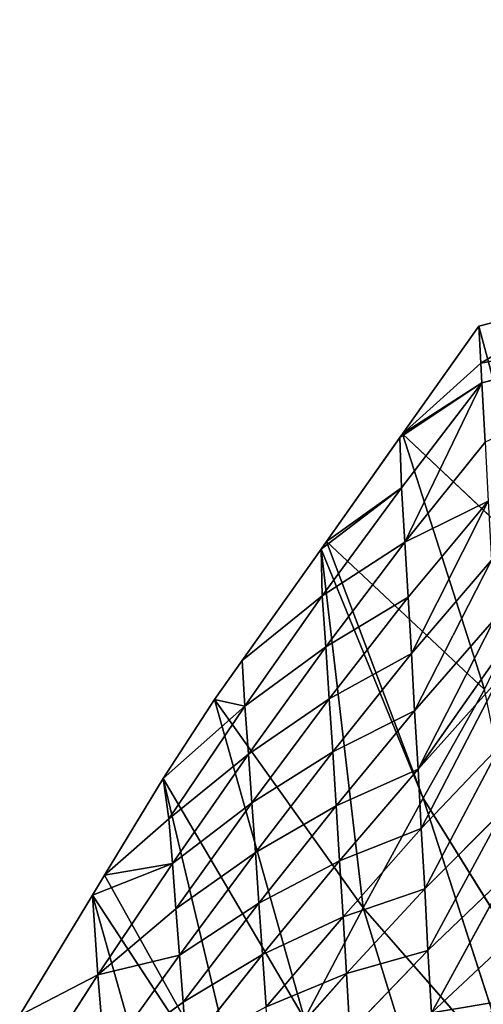
# Model space of a CAD drawing. Extents: x -415 to 425, y -387 to 413.
# Drawn here: x -289 to -241, y 311 to 413 of the extents above; entities that cross this region are included whole.
import ezdxf

# ---------------------------------------------------------------- set-up
doc = ezdxf.new("R2010")
doc.units = 0
doc.layers.get('0').update_dxf_attribs({"color": 13, "linetype": 'CONTINUOUS'})

# ---------------------------------------------------------------- blocks, each defined once
blk = doc.blocks.new('GROUP_2')
at = {"color": 250}
for p, q in [((185.02, 771.57, 852.07), (173.52, 768.63, 852.54)), ((204.1, 770.56, 824.56), (173.74, 764.79, 834.83)), ((173.85, 762.73, 825.85), (204.1, 770.56, 824.56)), ((165.63, 757.47, 821.42), (173.52, 768.63, 852.54)), ((180.23, 743.67, 856.51), (173.52, 768.63, 852.54)), ((173.52, 768.63, 852.54), (173.74, 764.79, 834.83)), ((173.74, 764.79, 834.83), (165.63, 757.47, 821.42)), ((173.74, 764.79, 834.83), (173.85, 762.73, 825.85)), ((165.35, 757.08, 820.33), (173.85, 762.73, 825.85)), ((173.85, 762.73, 825.85), (165.5, 751.86, 795.24)), ((165.63, 757.47, 821.42), (173.85, 762.73, 825.85)), ((173.85, 762.73, 825.85), (165.85, 746.24, 770.23)), ((173.85, 762.73, 825.85), (174.17, 756.61, 799.2)), ((165.35, 757.08, 820.33), (165.63, 757.47, 821.42)), ((180.23, 743.67, 856.51), (165.63, 757.47, 821.42)), ((165.63, 757.47, 821.42), (174.13, 730.95, 826.35)), ((157.73, 746.3, 790.29), (165.35, 757.08, 820.33)), ((165.5, 751.86, 795.24), (165.35, 757.08, 820.33)), ((165.85, 746.24, 770.23), (174.17, 756.61, 799.2)), ((165.5, 751.86, 795.24), (157.31, 740.66, 764.7)), ((157.73, 746.3, 790.29), (165.5, 751.86, 795.24)), ((165.85, 746.24, 770.23), (165.5, 751.86, 795.24)), ((174.5, 750.49, 772.55), (166.19, 740.52, 745.25)), ((174.5, 750.49, 772.55), (166.54, 734.69, 720.28)), ((157.18, 745.52, 788.12), (157.73, 746.3, 790.29)), ((157.31, 740.66, 764.7), (165.85, 746.24, 770.23)), ((165.85, 746.24, 770.23), (157.67, 735.37, 741.37)), ((174.13, 730.95, 826.35), (157.73, 746.3, 790.29)), ((167.76, 719.7, 795.97), (157.73, 746.3, 790.29)), ((166.19, 740.52, 745.25), (165.85, 746.24, 770.23)), ((149, 733.97, 755.9), (157.18, 745.52, 788.12)), ((167.76, 719.7, 795.97), (157.18, 745.52, 788.12)), ((157.18, 745.52, 788.12), (161.56, 708.33, 765.63)), ((157.31, 740.66, 764.7), (157.18, 745.52, 788.12)), ((166.54, 734.69, 720.28), (174.83, 744.37, 745.9)), ((174.83, 744.37, 745.9), (166.88, 728.76, 695.35)), ((149, 733.97, 755.9), (157.31, 740.66, 764.7)), ((157.31, 740.66, 764.7), (149.28, 729.23, 734.2)), ((157.67, 735.37, 741.37), (157.31, 740.66, 764.7)), ((157.67, 735.37, 741.37), (166.19, 740.52, 745.25)), ((166.19, 740.52, 745.25), (158.03, 729.98, 718.06)), ((166.54, 734.69, 720.28), (166.19, 740.52, 745.25)), ((175.15, 738.25, 719.23), (166.88, 728.76, 695.35)), ((167.23, 722.71, 670.44), (175.15, 738.25, 719.23)), ((149.28, 729.23, 734.2), (157.67, 735.37, 741.37)), ((157.67, 735.37, 741.37), (149.65, 724.27, 712.55)), ((158.03, 729.98, 718.06), (157.67, 735.37, 741.37)), ((146.15, 729.93, 744.65), (149, 733.97, 755.9)), ((149.28, 729.23, 734.2), (149, 733.97, 755.9)), ((158.03, 729.98, 718.06), (166.54, 734.69, 720.28)), ((166.54, 734.69, 720.28), (158.39, 724.49, 694.78)), ((166.88, 728.76, 695.35), (166.54, 734.69, 720.28)), ((175.37, 734.24, 701.78), (167.23, 722.71, 670.44)), ((167.23, 722.71, 670.44), (175.48, 731.92, 692.62)), ((175.48, 731.92, 692.62), (167.57, 716.56, 645.55)), ((174.13, 730.95, 826.35), (167.76, 719.7, 795.97)), ((140.81, 721.74, 722.8), (146.15, 729.93, 744.65)), ((146.15, 729.93, 744.65), (155.48, 696.84, 735.28)), ((161.56, 708.33, 765.63), (146.15, 729.93, 744.65)), ((146.15, 729.93, 744.65), (149.28, 729.23, 734.2)), ((149.65, 724.27, 712.55), (158.03, 729.98, 718.06)), ((158.03, 729.98, 718.06), (150.02, 719.21, 690.92)), ((158.39, 724.49, 694.78), (158.03, 729.98, 718.06)), ((149.28, 729.23, 734.2), (141.41, 717.57, 703.75)), ((149.65, 724.27, 712.55), (149.28, 729.23, 734.2)), ((158.39, 724.49, 694.78), (166.88, 728.76, 695.35)), ((166.88, 728.76, 695.35), (158.75, 718.89, 671.51)), ((167.23, 722.71, 670.44), (166.88, 728.76, 695.35)), ((175.81, 725.21, 666.1), (167.57, 716.56, 645.55)), ((175.81, 725.21, 666.1), (167.92, 710.29, 620.69)), ((141.41, 717.57, 703.75), (149.65, 724.27, 712.55)), ((149.65, 724.27, 712.55), (141.78, 712.94, 683.77)), ((150.02, 719.21, 690.92), (149.65, 724.27, 712.55)), ((150.02, 719.21, 690.92), (158.39, 724.49, 694.78)), ((158.39, 724.49, 694.78), (150.38, 714.07, 669.31)), ((158.75, 718.89, 671.51), (158.39, 724.49, 694.78)), ((158.75, 718.89, 671.51), (167.23, 722.71, 670.44)), ((167.23, 722.71, 670.44), (159.1, 713.2, 648.27)), ((167.57, 716.56, 645.55), (167.23, 722.71, 670.44)), ((134.76, 711.73, 697.09), (140.81, 721.74, 722.8)), ((140.81, 721.74, 722.8), (149.53, 685.22, 704.95)), ((155.48, 696.84, 735.28), (140.81, 721.74, 722.8)), ((140.81, 721.74, 722.8), (141.41, 717.57, 703.75)), ((167.76, 719.7, 795.97), (161.56, 708.33, 765.63)), ((167.76, 719.7, 795.97), (180.76, 698.73, 817.29)), ((177.25, 690.35, 795.49), (167.76, 719.7, 795.97)), ((141.78, 712.94, 683.77), (150.02, 719.21, 690.92)), ((150.02, 719.21, 690.92), (142.15, 708.24, 663.81)), ((150.38, 714.07, 669.31), (150.02, 719.21, 690.92)), ((150.38, 714.07, 669.31), (158.75, 718.89, 671.51)), ((158.75, 718.89, 671.51), (150.75, 708.83, 647.72)), ((159.1, 713.2, 648.27), (158.75, 718.89, 671.51)), ((167.92, 710.29, 620.69), (176.13, 718.49, 639.59)), ((176.13, 718.49, 639.59), (168.26, 703.92, 595.85)), ((141.41, 717.57, 703.75), (134.76, 711.73, 697.09)), ((141.41, 717.57, 703.75), (141.78, 712.94, 683.77)), ((159.1, 713.2, 648.27), (167.57, 716.56, 645.55)), ((167.57, 716.56, 645.55), (159.46, 707.4, 625.06)), ((167.92, 710.29, 620.69), (167.57, 716.56, 645.55)), ((142.15, 708.24, 663.81), (150.38, 714.07, 669.31)), ((150.38, 714.07, 669.31), (142.52, 703.44, 643.88)), ((150.75, 708.83, 647.72), (150.38, 714.07, 669.31)), ((133.5, 709.64, 691.71), (141.78, 712.94, 683.77)), ((141.78, 712.94, 683.77), (134.07, 701.4, 655.04)), ((141.78, 712.94, 683.77), (134.76, 711.73, 697.09)), ((142.15, 708.24, 663.81), (141.78, 712.94, 683.77)), ((150.75, 708.83, 647.72), (159.1, 713.2, 648.27)), ((159.1, 713.2, 648.27), (151.12, 703.49, 626.15)), ((159.46, 707.4, 625.06), (159.1, 713.2, 648.27)), ((133.5, 709.64, 691.71), (134.76, 711.73, 697.09)), ((176.46, 711.78, 613.07), (168.26, 703.92, 595.85)), ((176.46, 711.78, 613.07), (168.61, 697.45, 571.04)), ((159.46, 707.4, 625.06), (167.92, 710.29, 620.69)), ((167.92, 710.29, 620.69), (159.82, 701.51, 601.87)), ((168.26, 703.92, 595.85), (167.92, 710.29, 620.69)), ((125.96, 697.16, 659.67), (133.5, 709.64, 691.71)), ((149.53, 685.22, 704.95), (133.5, 709.64, 691.71)), ((133.5, 709.64, 691.71), (143.68, 673.48, 674.65)), ((134.07, 701.4, 655.04), (133.5, 709.64, 691.71)), ((134.07, 701.4, 655.04), (142.15, 708.24, 663.81)), ((142.52, 703.44, 643.88), (142.15, 708.24, 663.81)), ((142.52, 703.44, 643.88), (150.75, 708.83, 647.72)), ((150.75, 708.83, 647.72), (142.89, 698.56, 623.96)), ((151.12, 703.49, 626.15), (150.75, 708.83, 647.72)), ((161.56, 708.33, 765.63), (155.48, 696.84, 735.28)), ((177.25, 690.35, 795.49), (161.56, 708.33, 765.63)), ((171.4, 676.38, 759.17), (161.56, 708.33, 765.63)), ((151.12, 703.49, 626.15), (159.46, 707.4, 625.06)), ((159.46, 707.4, 625.06), (151.48, 698.06, 604.6)), ((159.82, 701.51, 601.87), (159.46, 707.4, 625.06)), ((142.52, 703.44, 643.88), (134.07, 701.4, 655.04)), ((134.8, 692.6, 618.49), (142.52, 703.44, 643.88)), ((142.89, 698.56, 623.96), (142.52, 703.44, 643.88)), ((142.89, 698.56, 623.96), (151.12, 703.49, 626.15)), ((151.12, 703.49, 626.15), (143.26, 693.59, 604.06)), ((151.48, 698.06, 604.6), (151.12, 703.49, 626.15)), ((159.82, 701.51, 601.87), (168.26, 703.92, 595.85)), ((168.26, 703.92, 595.85), (160.18, 695.51, 578.7)), ((168.61, 697.45, 571.04), (168.26, 703.92, 595.85)), ((125.96, 697.16, 659.67), (134.07, 701.4, 655.04)), ((134.07, 701.4, 655.04), (126.51, 689.62, 626.35)), ((134.07, 701.4, 655.04), (134.8, 692.6, 618.49)), ((151.48, 698.06, 604.6), (159.82, 701.51, 601.87)), ((159.82, 701.51, 601.87), (151.85, 692.54, 583.08)), ((160.18, 695.51, 578.7), (159.82, 701.51, 601.87)), ((134.8, 692.6, 618.49), (142.89, 698.56, 623.96)), ((143.26, 693.59, 604.06), (142.89, 698.56, 623.96)), ((168.61, 697.45, 571.04), (177.09, 698.88, 562.11))]:
    blk.add_line(p, q, dxfattribs=at)
mesh = blk.add_polyface(dxfattribs=at)
corners = [(180.23, 743.67, 856.51), (185.02, 771.57, 852.07), (173.52, 768.63, 852.54), (180.66, 742.08, 856.77), (187.79, 715.54, 860.99), (216.65, 778.89, 850.91), (235.33, 726.65, 859.22), (248.5, 785.15, 849.91), (253.84, 729.89, 858.71), (280.58, 790.35, 849.09), (289.12, 736.07, 857.72), (312.83, 794.48, 848.43), (303.14, 737.71, 857.46), (337.69, 741.77, 856.82), (345.16, 797.53, 847.94), (378.76, 744.25, 856.42), (377.58, 799.49, 847.63), (410.07, 800.38, 847.49), (392.17, 745.07, 856.29), (420.4, 745.18, 856.27), (420.42, 800.38, 847.49)]
mesh.append_faces([[corners[k] for k in face] for face in [(0, 1, 2), (17, 19, 20)]], dxfattribs={"vtx0": -1, "color": 250})
mesh.append_faces([[corners[k] for k in face] for face in [(1, 4, 5), (5, 6, 7), (7, 8, 9), (9, 10, 11), (11, 13, 14), (14, 15, 16), (16, 15, 17)]], dxfattribs={"vtx0": -1, "vtx1": -1, "color": 250})
mesh.append_faces([[corners[k] for k in face] for face in [(1, 0, 3), (1, 3, 4), (5, 4, 6), (7, 6, 8), (9, 8, 10), (11, 10, 12), (11, 12, 13), (14, 13, 15), (17, 15, 18), (17, 18, 19)]], dxfattribs={"vtx0": -1, "vtx2": -1, "color": 250})
mesh = blk.add_polyface(dxfattribs=at)
corners = [(173.74, 764.79, 834.83), (185.02, 771.57, 852.07), (204.1, 770.56, 824.56), (173.52, 768.63, 852.54)]
mesh.append_faces([[corners[k] for k in face] for face in [(0, 1, 2), (1, 0, 3)]], dxfattribs={"vtx0": -1, "color": 250})
mesh = blk.add_polyface(dxfattribs=at)
corners = [(173.74, 764.79, 834.83), (204.1, 770.56, 824.56), (173.85, 762.73, 825.85)]
mesh.append_faces([[corners[k] for k in face] for face in [(0, 1, 2)]], dxfattribs={"color": 250})
mesh = blk.add_polyface(dxfattribs=at)
corners = [(173.85, 762.73, 825.85), (204.1, 770.56, 824.56), (174.17, 756.61, 799.2)]
mesh.append_faces([[corners[k] for k in face] for face in [(0, 1, 2)]], dxfattribs={"color": 250})
mesh = blk.add_polyface(dxfattribs=at)
corners = [(173.52, 768.63, 852.54), (165.63, 757.47, 821.42), (180.23, 743.67, 856.51)]
mesh.append_faces([[corners[k] for k in face] for face in [(0, 1, 2)]], dxfattribs={"color": 250})
mesh = blk.add_polyface(dxfattribs=at)
corners = [(173.52, 768.63, 852.54), (173.74, 764.79, 834.83), (165.63, 757.47, 821.42)]
mesh.append_faces([[corners[k] for k in face] for face in [(0, 1, 2)]], dxfattribs={"color": 250})
mesh = blk.add_polyface(dxfattribs=at)
corners = [(173.74, 764.79, 834.83), (173.85, 762.73, 825.85), (165.63, 757.47, 821.42)]
mesh.append_faces([[corners[k] for k in face] for face in [(0, 1, 2)]], dxfattribs={"color": 250})
mesh = blk.add_polyface(dxfattribs=at)
corners = [(173.85, 762.73, 825.85), (165.35, 757.08, 820.33), (165.63, 757.47, 821.42)]
mesh.append_faces([[corners[k] for k in face] for face in [(0, 1, 2)]], dxfattribs={"color": 250})
mesh = blk.add_polyface(dxfattribs=at)
corners = [(173.85, 762.73, 825.85), (165.5, 751.86, 795.24), (165.35, 757.08, 820.33)]
mesh.append_faces([[corners[k] for k in face] for face in [(0, 1, 2)]], dxfattribs={"color": 250})
mesh = blk.add_polyface(dxfattribs=at)
corners = [(173.85, 762.73, 825.85), (165.85, 746.24, 770.23), (165.5, 751.86, 795.24)]
mesh.append_faces([[corners[k] for k in face] for face in [(0, 1, 2)]], dxfattribs={"color": 250})
mesh = blk.add_polyface(dxfattribs=at)
corners = [(173.85, 762.73, 825.85), (174.17, 756.61, 799.2), (165.85, 746.24, 770.23)]
mesh.append_faces([[corners[k] for k in face] for face in [(0, 1, 2)]], dxfattribs={"color": 250})
mesh = blk.add_polyface(dxfattribs=at)
corners = [(165.63, 757.47, 821.42), (157.73, 746.3, 790.29), (174.13, 730.95, 826.35), (165.35, 757.08, 820.33)]
mesh.append_faces([[corners[k] for k in face] for face in [(0, 1, 2), (1, 0, 3)]], dxfattribs={"vtx0": -1, "color": 250})
mesh = blk.add_polyface(dxfattribs=at)
corners = [(165.63, 757.47, 821.42), (174.13, 730.95, 826.35), (180.23, 743.67, 856.51)]
mesh.append_faces([[corners[k] for k in face] for face in [(0, 1, 2)]], dxfattribs={"color": 250})
mesh = blk.add_polyface(dxfattribs=at)
corners = [(165.35, 757.08, 820.33), (165.5, 751.86, 795.24), (157.73, 746.3, 790.29)]
mesh.append_faces([[corners[k] for k in face] for face in [(0, 1, 2)]], dxfattribs={"color": 250})
mesh = blk.add_polyface(dxfattribs=at)
corners = [(165.85, 746.24, 770.23), (174.5, 750.49, 772.55), (166.19, 740.52, 745.25), (174.17, 756.61, 799.2)]
mesh.append_faces([[corners[k] for k in face] for face in [(0, 1, 2), (1, 0, 3)]], dxfattribs={"vtx0": -1, "color": 250})
mesh = blk.add_polyface(dxfattribs=at)
corners = [(157.18, 745.52, 788.12), (165.5, 751.86, 795.24), (157.31, 740.66, 764.7), (157.73, 746.3, 790.29)]
mesh.append_faces([[corners[k] for k in face] for face in [(0, 1, 2), (1, 0, 3)]], dxfattribs={"vtx0": -1, "color": 250})
mesh = blk.add_polyface(dxfattribs=at)
corners = [(165.5, 751.86, 795.24), (165.85, 746.24, 770.23), (157.31, 740.66, 764.7)]
mesh.append_faces([[corners[k] for k in face] for face in [(0, 1, 2)]], dxfattribs={"color": 250})
mesh = blk.add_polyface(dxfattribs=at)
corners = [(174.5, 750.49, 772.55), (166.54, 734.69, 720.28), (166.19, 740.52, 745.25)]
mesh.append_faces([[corners[k] for k in face] for face in [(0, 1, 2)]], dxfattribs={"color": 250})
mesh = blk.add_polyface(dxfattribs=at)
corners = [(174.5, 750.49, 772.55), (174.83, 744.37, 745.9), (166.54, 734.69, 720.28)]
mesh.append_faces([[corners[k] for k in face] for face in [(0, 1, 2)]], dxfattribs={"color": 250})
mesh = blk.add_polyface(dxfattribs=at)
corners = [(157.73, 746.3, 790.29), (157.18, 745.52, 788.12), (167.76, 719.7, 795.97)]
mesh.append_faces([[corners[k] for k in face] for face in [(0, 1, 2)]], dxfattribs={"color": 250})
mesh = blk.add_polyface(dxfattribs=at)
corners = [(165.85, 746.24, 770.23), (157.67, 735.37, 741.37), (157.31, 740.66, 764.7)]
mesh.append_faces([[corners[k] for k in face] for face in [(0, 1, 2)]], dxfattribs={"color": 250})
mesh = blk.add_polyface(dxfattribs=at)
corners = [(165.85, 746.24, 770.23), (166.19, 740.52, 745.25), (157.67, 735.37, 741.37)]
mesh.append_faces([[corners[k] for k in face] for face in [(0, 1, 2)]], dxfattribs={"color": 250})
mesh = blk.add_polyface(dxfattribs=at)
corners = [(157.73, 746.3, 790.29), (167.76, 719.7, 795.97), (174.13, 730.95, 826.35)]
mesh.append_faces([[corners[k] for k in face] for face in [(0, 1, 2)]], dxfattribs={"color": 250})
mesh = blk.add_polyface(dxfattribs=at)
corners = [(157.18, 745.52, 788.12), (146.15, 729.93, 744.65), (161.56, 708.33, 765.63), (149, 733.97, 755.9)]
mesh.append_faces([[corners[k] for k in face] for face in [(0, 1, 2), (1, 0, 3)]], dxfattribs={"vtx0": -1, "color": 250})
mesh = blk.add_polyface(dxfattribs=at)
corners = [(157.18, 745.52, 788.12), (157.31, 740.66, 764.7), (149, 733.97, 755.9)]
mesh.append_faces([[corners[k] for k in face] for face in [(0, 1, 2)]], dxfattribs={"color": 250})
mesh = blk.add_polyface(dxfattribs=at)
corners = [(157.18, 745.52, 788.12), (161.56, 708.33, 765.63), (167.76, 719.7, 795.97)]
mesh.append_faces([[corners[k] for k in face] for face in [(0, 1, 2)]], dxfattribs={"color": 250})
mesh = blk.add_polyface(dxfattribs=at)
corners = [(174.83, 744.37, 745.9), (166.88, 728.76, 695.35), (166.54, 734.69, 720.28)]
mesh.append_faces([[corners[k] for k in face] for face in [(0, 1, 2)]], dxfattribs={"color": 250})
mesh = blk.add_polyface(dxfattribs=at)
corners = [(174.83, 744.37, 745.9), (175.15, 738.25, 719.23), (166.88, 728.76, 695.35), (175.15, 738.25, 719.26)]
mesh.append_faces([[corners[k] for k in face] for face in [(0, 1, 2), (1, 0, 3)]], dxfattribs={"vtx0": -1, "color": 250})
mesh = blk.add_polyface(dxfattribs=at)
corners = [(157.31, 740.66, 764.7), (149.28, 729.23, 734.2), (149, 733.97, 755.9)]
mesh.append_faces([[corners[k] for k in face] for face in [(0, 1, 2)]], dxfattribs={"color": 250})
mesh = blk.add_polyface(dxfattribs=at)
corners = [(157.31, 740.66, 764.7), (157.67, 735.37, 741.37), (149.28, 729.23, 734.2)]
mesh.append_faces([[corners[k] for k in face] for face in [(0, 1, 2)]], dxfattribs={"color": 250})
mesh = blk.add_polyface(dxfattribs=at)
corners = [(166.19, 740.52, 745.25), (158.03, 729.98, 718.06), (157.67, 735.37, 741.37)]
mesh.append_faces([[corners[k] for k in face] for face in [(0, 1, 2)]], dxfattribs={"color": 250})
mesh = blk.add_polyface(dxfattribs=at)
corners = [(166.19, 740.52, 745.25), (166.54, 734.69, 720.28), (158.03, 729.98, 718.06)]
mesh.append_faces([[corners[k] for k in face] for face in [(0, 1, 2)]], dxfattribs={"color": 250})
mesh = blk.add_polyface(dxfattribs=at)
corners = [(175.15, 738.25, 719.23), (167.23, 722.71, 670.44), (166.88, 728.76, 695.35)]
mesh.append_faces([[corners[k] for k in face] for face in [(0, 1, 2)]], dxfattribs={"color": 250})
mesh = blk.add_polyface(dxfattribs=at)
corners = [(175.15, 738.25, 719.23), (175.37, 734.24, 701.78), (167.23, 722.71, 670.44)]
mesh.append_faces([[corners[k] for k in face] for face in [(0, 1, 2)]], dxfattribs={"color": 250})
mesh = blk.add_polyface(dxfattribs=at)
corners = [(157.67, 735.37, 741.37), (149.65, 724.27, 712.55), (149.28, 729.23, 734.2)]
mesh.append_faces([[corners[k] for k in face] for face in [(0, 1, 2)]], dxfattribs={"color": 250})
mesh = blk.add_polyface(dxfattribs=at)
corners = [(157.67, 735.37, 741.37), (158.03, 729.98, 718.06), (149.65, 724.27, 712.55)]
mesh.append_faces([[corners[k] for k in face] for face in [(0, 1, 2)]], dxfattribs={"color": 250})
mesh = blk.add_polyface(dxfattribs=at)
corners = [(149, 733.97, 755.9), (149.28, 729.23, 734.2), (146.15, 729.93, 744.65)]
mesh.append_faces([[corners[k] for k in face] for face in [(0, 1, 2)]], dxfattribs={"color": 250})
mesh = blk.add_polyface(dxfattribs=at)
corners = [(166.54, 734.69, 720.28), (158.39, 724.49, 694.78), (158.03, 729.98, 718.06)]
mesh.append_faces([[corners[k] for k in face] for face in [(0, 1, 2)]], dxfattribs={"color": 250})
mesh = blk.add_polyface(dxfattribs=at)
corners = [(166.54, 734.69, 720.28), (166.88, 728.76, 695.35), (158.39, 724.49, 694.78)]
mesh.append_faces([[corners[k] for k in face] for face in [(0, 1, 2)]], dxfattribs={"color": 250})
mesh = blk.add_polyface(dxfattribs=at)
corners = [(167.23, 722.71, 670.44), (175.48, 731.93, 692.66), (175.48, 731.92, 692.62), (175.37, 734.24, 701.78)]
mesh.append_faces([[corners[k] for k in face] for face in [(0, 1, 2), (1, 0, 3)]], dxfattribs={"vtx0": -1, "color": 250})
mesh = blk.add_polyface(dxfattribs=at)
corners = [(175.48, 731.92, 692.62), (167.57, 716.56, 645.55), (167.23, 722.71, 670.44)]
mesh.append_faces([[corners[k] for k in face] for face in [(0, 1, 2)]], dxfattribs={"color": 250})
mesh = blk.add_polyface(dxfattribs=at)
corners = [(167.57, 716.56, 645.55), (175.81, 725.22, 666.15), (175.81, 725.21, 666.1), (175.48, 731.92, 692.62)]
mesh.append_faces([[corners[k] for k in face] for face in [(0, 1, 2), (1, 0, 3)]], dxfattribs={"vtx0": -1, "color": 250})
mesh = blk.add_polyface(dxfattribs=at)
corners = [(174.13, 730.95, 826.35), (167.76, 719.7, 795.97), (180.76, 698.73, 817.29)]
mesh.append_faces([[corners[k] for k in face] for face in [(0, 1, 2)]], dxfattribs={"color": 250})
mesh = blk.add_polyface(dxfattribs=at)
corners = [(146.15, 729.93, 744.65), (140.81, 721.74, 722.8), (155.48, 696.84, 735.28)]
mesh.append_faces([[corners[k] for k in face] for face in [(0, 1, 2)]], dxfattribs={"color": 250})
mesh = blk.add_polyface(dxfattribs=at)
corners = [(140.81, 721.74, 722.8), (149.28, 729.23, 734.2), (141.41, 717.57, 703.75), (146.15, 729.93, 744.65)]
mesh.append_faces([[corners[k] for k in face] for face in [(0, 1, 2), (1, 0, 3)]], dxfattribs={"vtx0": -1, "color": 250})
mesh = blk.add_polyface(dxfattribs=at)
corners = [(146.15, 729.93, 744.65), (155.48, 696.84, 735.28), (161.56, 708.33, 765.63)]
mesh.append_faces([[corners[k] for k in face] for face in [(0, 1, 2)]], dxfattribs={"color": 250})
mesh = blk.add_polyface(dxfattribs=at)
corners = [(158.03, 729.98, 718.06), (150.02, 719.21, 690.92), (149.65, 724.27, 712.55)]
mesh.append_faces([[corners[k] for k in face] for face in [(0, 1, 2)]], dxfattribs={"color": 250})
mesh = blk.add_polyface(dxfattribs=at)
corners = [(158.03, 729.98, 718.06), (158.39, 724.49, 694.78), (150.02, 719.21, 690.92)]
mesh.append_faces([[corners[k] for k in face] for face in [(0, 1, 2)]], dxfattribs={"color": 250})
mesh = blk.add_polyface(dxfattribs=at)
corners = [(149.28, 729.23, 734.2), (149.65, 724.27, 712.55), (141.41, 717.57, 703.75)]
mesh.append_faces([[corners[k] for k in face] for face in [(0, 1, 2)]], dxfattribs={"color": 250})
mesh = blk.add_polyface(dxfattribs=at)
corners = [(166.88, 728.76, 695.35), (158.75, 718.89, 671.51), (158.39, 724.49, 694.78)]
mesh.append_faces([[corners[k] for k in face] for face in [(0, 1, 2)]], dxfattribs={"color": 250})
mesh = blk.add_polyface(dxfattribs=at)
corners = [(166.88, 728.76, 695.35), (167.23, 722.71, 670.44), (158.75, 718.89, 671.51)]
mesh.append_faces([[corners[k] for k in face] for face in [(0, 1, 2)]], dxfattribs={"color": 250})
mesh = blk.add_polyface(dxfattribs=at)
corners = [(175.81, 725.21, 666.1), (167.92, 710.29, 620.69), (167.57, 716.56, 645.55)]
mesh.append_faces([[corners[k] for k in face] for face in [(0, 1, 2)]], dxfattribs={"color": 250})
mesh = blk.add_polyface(dxfattribs=at)
corners = [(167.92, 710.29, 620.69), (176.13, 718.51, 639.64), (176.13, 718.49, 639.59), (175.81, 725.21, 666.1)]
mesh.append_faces([[corners[k] for k in face] for face in [(0, 1, 2), (1, 0, 3)]], dxfattribs={"vtx0": -1, "color": 250})
mesh = blk.add_polyface(dxfattribs=at)
corners = [(149.65, 724.27, 712.55), (141.78, 712.94, 683.77), (141.41, 717.57, 703.75)]
mesh.append_faces([[corners[k] for k in face] for face in [(0, 1, 2)]], dxfattribs={"color": 250})
mesh = blk.add_polyface(dxfattribs=at)
corners = [(149.65, 724.27, 712.55), (150.02, 719.21, 690.92), (141.78, 712.94, 683.77)]
mesh.append_faces([[corners[k] for k in face] for face in [(0, 1, 2)]], dxfattribs={"color": 250})
mesh = blk.add_polyface(dxfattribs=at)
corners = [(158.39, 724.49, 694.78), (150.38, 714.07, 669.31), (150.02, 719.21, 690.92)]
mesh.append_faces([[corners[k] for k in face] for face in [(0, 1, 2)]], dxfattribs={"color": 250})
mesh = blk.add_polyface(dxfattribs=at)
corners = [(158.39, 724.49, 694.78), (158.75, 718.89, 671.51), (150.38, 714.07, 669.31)]
mesh.append_faces([[corners[k] for k in face] for face in [(0, 1, 2)]], dxfattribs={"color": 250})
mesh = blk.add_polyface(dxfattribs=at)
corners = [(158.75, 718.89, 671.51), (167.23, 722.71, 670.44), (159.1, 713.2, 648.27)]
mesh.append_faces([[corners[k] for k in face] for face in [(0, 1, 2)]], dxfattribs={"color": 250})
mesh = blk.add_polyface(dxfattribs=at)
corners = [(167.23, 722.71, 670.44), (167.57, 716.56, 645.55), (159.1, 713.2, 648.27)]
mesh.append_faces([[corners[k] for k in face] for face in [(0, 1, 2)]], dxfattribs={"color": 250})
mesh = blk.add_polyface(dxfattribs=at)
corners = [(149.53, 685.22, 704.95), (134.76, 711.73, 697.09), (133.5, 709.64, 691.71), (140.81, 721.74, 722.8)]
mesh.append_faces([[corners[k] for k in face] for face in [(0, 1, 2), (1, 0, 3)]], dxfattribs={"vtx0": -1, "color": 250})
mesh = blk.add_polyface(dxfattribs=at)
corners = [(140.81, 721.74, 722.8), (141.41, 717.57, 703.75), (134.76, 711.73, 697.09)]
mesh.append_faces([[corners[k] for k in face] for face in [(0, 1, 2)]], dxfattribs={"color": 250})
mesh = blk.add_polyface(dxfattribs=at)
corners = [(140.81, 721.74, 722.8), (149.53, 685.22, 704.95), (155.48, 696.84, 735.28)]
mesh.append_faces([[corners[k] for k in face] for face in [(0, 1, 2)]], dxfattribs={"color": 250})
mesh = blk.add_polyface(dxfattribs=at)
corners = [(167.76, 719.7, 795.97), (161.56, 708.33, 765.63), (177.25, 690.35, 795.49)]
mesh.append_faces([[corners[k] for k in face] for face in [(0, 1, 2)]], dxfattribs={"color": 250})
mesh = blk.add_polyface(dxfattribs=at)
corners = [(167.76, 719.7, 795.97), (177.25, 690.35, 795.49), (180.76, 698.73, 817.29)]
mesh.append_faces([[corners[k] for k in face] for face in [(0, 1, 2)]], dxfattribs={"color": 250})
mesh = blk.add_polyface(dxfattribs=at)
corners = [(150.02, 719.21, 690.92), (142.15, 708.24, 663.81), (141.78, 712.94, 683.77)]
mesh.append_faces([[corners[k] for k in face] for face in [(0, 1, 2)]], dxfattribs={"color": 250})
mesh = blk.add_polyface(dxfattribs=at)
corners = [(150.02, 719.21, 690.92), (150.38, 714.07, 669.31), (142.15, 708.24, 663.81)]
mesh.append_faces([[corners[k] for k in face] for face in [(0, 1, 2)]], dxfattribs={"color": 250})
mesh = blk.add_polyface(dxfattribs=at)
corners = [(158.75, 718.89, 671.51), (150.75, 708.83, 647.72), (150.38, 714.07, 669.31)]
mesh.append_faces([[corners[k] for k in face] for face in [(0, 1, 2)]], dxfattribs={"color": 250})
mesh = blk.add_polyface(dxfattribs=at)
corners = [(158.75, 718.89, 671.51), (159.1, 713.2, 648.27), (150.75, 708.83, 647.72)]
mesh.append_faces([[corners[k] for k in face] for face in [(0, 1, 2)]], dxfattribs={"color": 250})
mesh = blk.add_polyface(dxfattribs=at)
corners = [(176.13, 718.49, 639.59), (168.26, 703.92, 595.85), (167.92, 710.29, 620.69)]
mesh.append_faces([[corners[k] for k in face] for face in [(0, 1, 2)]], dxfattribs={"color": 250})
mesh = blk.add_polyface(dxfattribs=at)
corners = [(168.26, 703.92, 595.85), (176.46, 711.8, 613.13), (176.46, 711.78, 613.07), (176.13, 718.49, 639.59)]
mesh.append_faces([[corners[k] for k in face] for face in [(0, 1, 2), (1, 0, 3)]], dxfattribs={"vtx0": -1, "color": 250})
mesh = blk.add_polyface(dxfattribs=at)
corners = [(141.41, 717.57, 703.75), (141.78, 712.94, 683.77), (134.76, 711.73, 697.09)]
mesh.append_faces([[corners[k] for k in face] for face in [(0, 1, 2)]], dxfattribs={"color": 250})
mesh = blk.add_polyface(dxfattribs=at)
corners = [(159.1, 713.2, 648.27), (167.57, 716.56, 645.55), (159.46, 707.4, 625.06)]
mesh.append_faces([[corners[k] for k in face] for face in [(0, 1, 2)]], dxfattribs={"color": 250})
mesh = blk.add_polyface(dxfattribs=at)
corners = [(167.57, 716.56, 645.55), (167.92, 710.29, 620.69), (159.46, 707.4, 625.06)]
mesh.append_faces([[corners[k] for k in face] for face in [(0, 1, 2)]], dxfattribs={"color": 250})
mesh = blk.add_polyface(dxfattribs=at)
corners = [(150.38, 714.07, 669.31), (142.52, 703.44, 643.88), (142.15, 708.24, 663.81)]
mesh.append_faces([[corners[k] for k in face] for face in [(0, 1, 2)]], dxfattribs={"color": 250})
mesh = blk.add_polyface(dxfattribs=at)
corners = [(150.38, 714.07, 669.31), (150.75, 708.83, 647.72), (142.52, 703.44, 643.88)]
mesh.append_faces([[corners[k] for k in face] for face in [(0, 1, 2)]], dxfattribs={"color": 250})
mesh = blk.add_polyface(dxfattribs=at)
corners = [(133.5, 709.64, 691.71), (141.78, 712.94, 683.77), (134.07, 701.4, 655.04)]
mesh.append_faces([[corners[k] for k in face] for face in [(0, 1, 2)]], dxfattribs={"color": 250})
mesh = blk.add_polyface(dxfattribs=at)
corners = [(134.76, 711.73, 697.09), (141.78, 712.94, 683.77), (133.5, 709.64, 691.71)]
mesh.append_faces([[corners[k] for k in face] for face in [(0, 1, 2)]], dxfattribs={"color": 250})
mesh = blk.add_polyface(dxfattribs=at)
corners = [(141.78, 712.94, 683.77), (142.15, 708.24, 663.81), (134.07, 701.4, 655.04)]
mesh.append_faces([[corners[k] for k in face] for face in [(0, 1, 2)]], dxfattribs={"color": 250})
mesh = blk.add_polyface(dxfattribs=at)
corners = [(159.1, 713.2, 648.27), (151.12, 703.49, 626.15), (150.75, 708.83, 647.72)]
mesh.append_faces([[corners[k] for k in face] for face in [(0, 1, 2)]], dxfattribs={"color": 250})
mesh = blk.add_polyface(dxfattribs=at)
corners = [(159.1, 713.2, 648.27), (159.46, 707.4, 625.06), (151.12, 703.49, 626.15)]
mesh.append_faces([[corners[k] for k in face] for face in [(0, 1, 2)]], dxfattribs={"color": 250})
mesh = blk.add_polyface(dxfattribs=at)
corners = [(176.46, 711.78, 613.07), (168.61, 697.45, 571.04), (168.26, 703.92, 595.85)]
mesh.append_faces([[corners[k] for k in face] for face in [(0, 1, 2)]], dxfattribs={"color": 250})
mesh = blk.add_polyface(dxfattribs=at)
corners = [(168.61, 697.45, 571.04), (176.79, 705.08, 586.62), (177.09, 698.88, 562.11), (176.46, 711.78, 613.07)]
mesh.append_faces([[corners[k] for k in face] for face in [(0, 1, 2), (1, 0, 3)]], dxfattribs={"vtx0": -1, "color": 250})
mesh = blk.add_polyface(dxfattribs=at)
corners = [(159.46, 707.4, 625.06), (167.92, 710.29, 620.69), (159.82, 701.51, 601.87)]
mesh.append_faces([[corners[k] for k in face] for face in [(0, 1, 2)]], dxfattribs={"color": 250})
mesh = blk.add_polyface(dxfattribs=at)
corners = [(167.92, 710.29, 620.69), (168.26, 703.92, 595.85), (159.82, 701.51, 601.87)]
mesh.append_faces([[corners[k] for k in face] for face in [(0, 1, 2)]], dxfattribs={"color": 250})
mesh = blk.add_polyface(dxfattribs=at)
corners = [(133.5, 709.64, 691.71), (125.96, 697.16, 659.67), (143.68, 673.48, 674.65)]
mesh.append_faces([[corners[k] for k in face] for face in [(0, 1, 2)]], dxfattribs={"color": 250})
mesh = blk.add_polyface(dxfattribs=at)
corners = [(133.5, 709.64, 691.71), (134.07, 701.4, 655.04), (125.96, 697.16, 659.67)]
mesh.append_faces([[corners[k] for k in face] for face in [(0, 1, 2)]], dxfattribs={"color": 250})
mesh = blk.add_polyface(dxfattribs=at)
corners = [(133.5, 709.64, 691.71), (143.68, 673.48, 674.65), (149.53, 685.22, 704.95)]
mesh.append_faces([[corners[k] for k in face] for face in [(0, 1, 2)]], dxfattribs={"color": 250})
mesh = blk.add_polyface(dxfattribs=at)
corners = [(142.15, 708.24, 663.81), (142.52, 703.44, 643.88), (134.07, 701.4, 655.04)]
mesh.append_faces([[corners[k] for k in face] for face in [(0, 1, 2)]], dxfattribs={"color": 250})
mesh = blk.add_polyface(dxfattribs=at)
corners = [(150.75, 708.83, 647.72), (142.89, 698.56, 623.96), (142.52, 703.44, 643.88)]
mesh.append_faces([[corners[k] for k in face] for face in [(0, 1, 2)]], dxfattribs={"color": 250})
mesh = blk.add_polyface(dxfattribs=at)
corners = [(150.75, 708.83, 647.72), (151.12, 703.49, 626.15), (142.89, 698.56, 623.96)]
mesh.append_faces([[corners[k] for k in face] for face in [(0, 1, 2)]], dxfattribs={"color": 250})
mesh = blk.add_polyface(dxfattribs=at)
corners = [(161.56, 708.33, 765.63), (155.48, 696.84, 735.28), (171.4, 676.38, 759.17)]
mesh.append_faces([[corners[k] for k in face] for face in [(0, 1, 2)]], dxfattribs={"color": 250})
mesh = blk.add_polyface(dxfattribs=at)
corners = [(161.56, 708.33, 765.63), (171.4, 676.38, 759.17), (177.25, 690.35, 795.49)]
mesh.append_faces([[corners[k] for k in face] for face in [(0, 1, 2)]], dxfattribs={"color": 250})
mesh = blk.add_polyface(dxfattribs=at)
corners = [(151.12, 703.49, 626.15), (159.46, 707.4, 625.06), (151.48, 698.06, 604.6)]
mesh.append_faces([[corners[k] for k in face] for face in [(0, 1, 2)]], dxfattribs={"color": 250})
mesh = blk.add_polyface(dxfattribs=at)
corners = [(159.46, 707.4, 625.06), (159.82, 701.51, 601.87), (151.48, 698.06, 604.6)]
mesh.append_faces([[corners[k] for k in face] for face in [(0, 1, 2)]], dxfattribs={"color": 250})
mesh = blk.add_polyface(dxfattribs=at)
corners = [(134.07, 701.4, 655.04), (142.52, 703.44, 643.88), (134.8, 692.6, 618.49)]
mesh.append_faces([[corners[k] for k in face] for face in [(0, 1, 2)]], dxfattribs={"color": 250})
mesh = blk.add_polyface(dxfattribs=at)
corners = [(142.52, 703.44, 643.88), (142.89, 698.56, 623.96), (134.8, 692.6, 618.49)]
mesh.append_faces([[corners[k] for k in face] for face in [(0, 1, 2)]], dxfattribs={"color": 250})
mesh = blk.add_polyface(dxfattribs=at)
corners = [(151.12, 703.49, 626.15), (143.26, 693.59, 604.06), (142.89, 698.56, 623.96)]
mesh.append_faces([[corners[k] for k in face] for face in [(0, 1, 2)]], dxfattribs={"color": 250})
mesh = blk.add_polyface(dxfattribs=at)
corners = [(151.12, 703.49, 626.15), (151.48, 698.06, 604.6), (143.26, 693.59, 604.06)]
mesh.append_faces([[corners[k] for k in face] for face in [(0, 1, 2)]], dxfattribs={"color": 250})
mesh = blk.add_polyface(dxfattribs=at)
corners = [(159.82, 701.51, 601.87), (168.26, 703.92, 595.85), (160.18, 695.51, 578.7)]
mesh.append_faces([[corners[k] for k in face] for face in [(0, 1, 2)]], dxfattribs={"color": 250})
mesh = blk.add_polyface(dxfattribs=at)
corners = [(168.26, 703.92, 595.85), (168.61, 697.45, 571.04), (160.18, 695.51, 578.7)]
mesh.append_faces([[corners[k] for k in face] for face in [(0, 1, 2)]], dxfattribs={"color": 250})
mesh = blk.add_polyface(dxfattribs=at)
corners = [(125.96, 697.16, 659.67), (134.07, 701.4, 655.04), (126.51, 689.62, 626.35)]
mesh.append_faces([[corners[k] for k in face] for face in [(0, 1, 2)]], dxfattribs={"color": 250})
mesh = blk.add_polyface(dxfattribs=at)
corners = [(134.07, 701.4, 655.04), (134.8, 692.6, 618.49), (126.51, 689.62, 626.35)]
mesh.append_faces([[corners[k] for k in face] for face in [(0, 1, 2)]], dxfattribs={"color": 250})
mesh = blk.add_polyface(dxfattribs=at)
corners = [(151.48, 698.06, 604.6), (159.82, 701.51, 601.87), (151.85, 692.54, 583.08)]
mesh.append_faces([[corners[k] for k in face] for face in [(0, 1, 2)]], dxfattribs={"color": 250})
mesh = blk.add_polyface(dxfattribs=at)
corners = [(159.82, 701.51, 601.87), (160.18, 695.51, 578.7), (151.85, 692.54, 583.08)]
mesh.append_faces([[corners[k] for k in face] for face in [(0, 1, 2)]], dxfattribs={"color": 250})
mesh = blk.add_polyface(dxfattribs=at)
corners = [(142.89, 698.56, 623.96), (143.26, 693.59, 604.06), (134.8, 692.6, 618.49)]
mesh.append_faces([[corners[k] for k in face] for face in [(0, 1, 2)]], dxfattribs={"color": 250})
mesh = blk.add_polyface(dxfattribs=at)
corners = [(168.61, 697.45, 571.04), (177.09, 698.88, 562.11), (160.54, 689.41, 555.55)]
mesh.append_faces([[corners[k] for k in face] for face in [(0, 1, 2)]], dxfattribs={"color": 250})
mesh = blk.add_polyface(dxfattribs=at)
corners = [(177.09, 698.88, 562.11), (177.11, 698.33, 560.12), (160.54, 689.41, 555.55)]
mesh.append_faces([[corners[k] for k in face] for face in [(0, 1, 2)]], dxfattribs={"color": 250})

msp = doc.modelspace()

# ---------------------------------------------------------------- block references
msp.add_blockref('GROUP_2', (-415.36, -387.08, 233.01))

doc.saveas('drawing.dxf')
